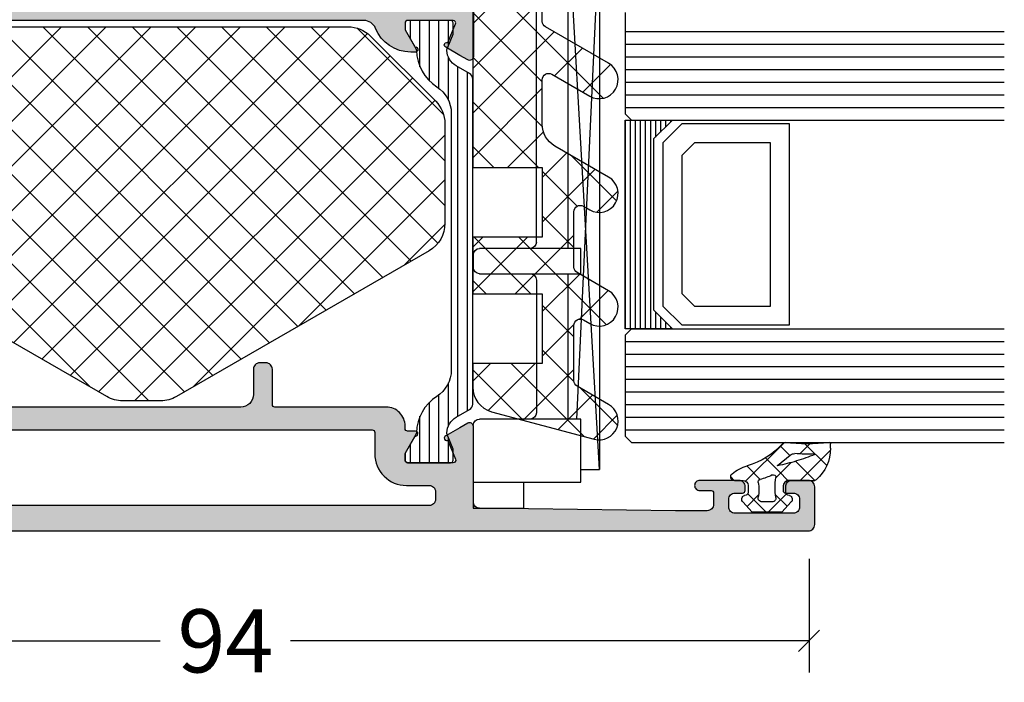
# Model space of a CAD drawing. Extents: x -5255 to -598, y -4609 to 3702.
# Drawn here: x -3936 to -3858, y -3110 to -3057 of the extents above; entities that cross this region are included whole.
import ezdxf

# ---------------------------------------------------------------- set-up
doc = ezdxf.new("R2010")
doc.units = 0
doc.header["$LTSCALE"] = 5
doc.header["$MEASUREMENT"] = 0
doc.layers.get('0').update_dxf_attribs({"linetype": 'CONTINUOUS'})
doc.layers.get('Defpoints').update_dxf_attribs({"linetype": 'CONTINUOUS'})
doc.layers.add('Al_Solid_Hatch', color=50, linetype='CONTINUOUS')
doc.layers.add('RE_HATCH', color=31, linetype='CONTINUOUS')
doc.styles.get("Standard").update_dxf_attribs({"font": 'txt', "oblique": 1})
doc.dimstyles.new('ORGADATA', dxfattribs={"dimtxt": 0.18, "dimasz": 0.18, "dimexe": 0.18, "dimexo": 0.625, "dimgap": 0.09, "dimtad": 1, "dimtih": 1, "dimtoh": 1, "dimdec": 4, "dimzin": 0, "dimdsep": 46, "dimtxsty": 'Standard', "dimcen": 0.09, "dimadec": 0, "dimazin": 0, "dimtfac": 1, "dimtdec": 4, "dimtofl": 0, "dimtmove": 2, "dimatfit": 3, "dimfxl": 1, "dimtolj": 1, "dimtzin": 0, "dimarcsym": 0})

# ---------------------------------------------------------------- blocks, each defined once
blk = doc.blocks.new('KAW_0271333', base_point=(186.713613, 119.916412))
at = {"color": 2, "linetype": 'Continuous'}
for p, q in [((233.267167, 129.916412), (189.767167, 129.916412)), ((189.767167, 129.916412), (233.267167, 127.416412)), ((189.767167, 128.416412), (189.767167, 129.916412)), ((233.267167, 129.916412), (193.767167, 128.097263)), ((233.267167, 127.416412), (233.267167, 129.916412)), ((188.767167, 119.916412), (188.767167, 128.416412)), ((188.767167, 128.416412), (193.767167, 128.416412)), ((193.767167, 128.416412), (193.767167, 124.416412)), ((205.267167, 124.416412), (205.267167, 128.416412)), ((205.267167, 128.416412), (207.267167, 128.416412)), ((207.267167, 128.416412), (207.267167, 124.416412)), ((234.267167, 128.416412), (234.267167, 124.416412)), ((236.267167, 128.416412), (234.267167, 128.416412)), ((236.267167, 122.916412), (236.267167, 128.416412)), ((193.767167, 127.416412), (205.267167, 127.416412)), ((207.267167, 127.416412), (234.267167, 127.416412)), ((204.767167, 124.916412), (194.267167, 124.916412)), ((207.767167, 124.916412), (233.767167, 124.916412)), ((186.713613, 123.916412), (188.767167, 123.916412)), ((186.713613, 119.916412), (186.713613, 123.916412)), ((193.767167, 124.416412), (193.767167, 120.416412)), ((205.267167, 120.416412), (205.267167, 124.416412)), ((207.267167, 124.416412), (207.267167, 120.416412)), ((234.267167, 124.416412), (234.267167, 120.416412)), ((238.267167, 122.416412), (236.767167, 122.416412)), ((238.767167, 120.416412), (238.767167, 121.916412)), ((193.267167, 119.916412), (186.713613, 119.916412)), ((206.767167, 119.916412), (205.767167, 119.916412)), ((234.767167, 119.916412), (238.267167, 119.916412))]:
    blk.add_line(p, q, dxfattribs=at)
for centre, start, end in [((194.267167, 124.416412), 90, 180), ((204.767167, 124.416412), 0, 90), ((207.767167, 124.416412), 90, 180), ((233.767167, 124.416412), 0, 90), ((236.767167, 122.916412), 180, 270), ((238.267167, 121.916412), 0, 90), ((193.267167, 120.416412), 270, 0), ((205.767167, 120.416412), 180, 270), ((206.767167, 120.416412), 270, 0), ((234.767167, 120.416412), 180, 270), ((238.267167, 120.416412), 270, 0)]:
    blk.add_arc(centre, 0.5, start, end, dxfattribs=at)
blk = doc.blocks.new('*U170')
at = {"color": 7, "linetype": 'Continuous'}
for p, q in [((-1870, 427.978802), (-1870, 411.458802)), ((-1869.6, 427.978802), (-1869.6, 411.458802)), ((-1869.2, 427.978802), (-1869.2, 411.458802)), ((-1868.8, 427.978802), (-1868.8, 411.458802)), ((-1868.4, 427.978802), (-1868.4, 411.458802)), ((-1868, 427.978802), (-1868, 411.458802)), ((-1867.6, 427.978802), (-1867.6, 426.628802)), ((-1867.2, 427.978802), (-1867.2, 427.0288019999999)), ((-1866.8, 427.978802), (-1866.8, 427.428802)), ((-1866.4, 427.978802), (-1866.4, 427.8288019999999)), ((-1867.6, 412.808802), (-1867.6, 411.458802)), ((-1867.2, 412.408802), (-1867.2, 411.458802)), ((-1866.8, 412.008802), (-1866.8, 411.458802)), ((-1866.4, 411.608802), (-1866.4, 411.458802))]:
    blk.add_line(p, q, dxfattribs=at)
blk = doc.blocks.new('KAW_0270148', base_point=(1e-06, 5.270012999999999))
at = {"color": 1, "linetype": 'Continuous'}
for p, q in [((-1e-06, 4.109156999999999), (2.40477, 6.513926999999999)), ((1.174309999999999, 6.221743), (2.894369999999999, 4.501682999999999)), ((-2e-06, 5.274734999999999), (1.506356999999999, 3.768376)), ((2.101052999999999, 4.08889), (2.895033, 4.882869999999999)), ((-0.05105299999999999, 3.204466), (0.753627, 2.399786)), ((0.208758, 2.196594999999999), (1.17124, 3.159076999999999)), ((1.17124, 3.159076999999999), (1.416061, 3.403898)), ((1.506356999999999, 3.768376), (1.518229, 3.756504)), ((1.978243999999999, 3.296488999999999), (2.715962999999999, 2.558769999999999)), ((-2.499999, 1.609158), (-1.081304999999999, 3.027852999999999)), ((-2.060356999999999, 3.092449), (-1.137324999999999, 2.169416999999999)), ((-0.058401, -0.191884), (2.993236999999999, 2.859752999999999)), ((0.753627, 2.399786), (1.781041999999999, 1.372371)), ((-2.499999, 1.410770999999999), (-1.068394, -0.020833)), ((-2.070806999999999, -0.082971), (-1.152437999999999, 0.8353989999999999)), ((0.06858600000000001, 0.963507), (1.142781, -0.110689)), ((0.0003, -1.089528), (0.286601, -1.375829))]:
    blk.add_line(p, q, dxfattribs=at)
for points in [[(-0.979514, 3.000013), (-0.400001, 3.000007, 0.414213), (1e-06, 3.400007), (-2e-06, 5.274168, -0.166643), (0.042061, 5.396870999999999, -0.21265), (2.557557, 6.517377999999999), (2.900002999999999, 6.517370999999999, -0.450328), (2.999252999999999, 6.405238999999999, 0.060799), (2.998527, 2.935503999999999, -0.24588), (2.933022, 2.761963, 0.14254), (1.151980999999999, -0.078913, -0.102518), (0.5322359999999999, -1.266034, -0.704936), (1e-06, -1.076138999999999), (-1e-06, -0.399996, 0.4142050000000001), (-0.399996, 1.3e-05), (-0.979514, 1e-06, 0.339435), (-1.172696999999999, -0.148223), (-1.207728, -0.278979, -0.6068359999999999), (-1.727333999999999, -0.394143), (-2.499999, 0.30586), (-2.499999, 2.694150999999999), (-1.727333999999999, 3.394153999999999, -0.6068439999999999), (-1.207736, 3.278987999999999), (-1.172698, 3.148241999999999, 0.339434), (-0.979514, 3.000013)], [(1.541017, 3.831394, 0.023113), (1.157697999999999, 2.339644999999999), (1.192835999999999, 2.323011), (2.013150999999999, 3.339755, 0.18881), (2.122867999999999, 3.68748, -0.026231), (2.098872, 5.273039999999999, 0.8375459999999998), (2.060391999999999, 5.281393, 0.023113), (1.541017, 3.831394)], [(-0.5695399999999999, 2.140013, -0.03639), (-1.356695999999999, 2.196868999999999, 0.457298), (-1.7, 1.900009999999999), (-1.700004, 1.100003999999999, 0.4700680000000001), (-1.344262999999999, 0.805227, -0.094412), (-0.166618, 0.8035909999999999, 0.389993), (0.063679, 0.946084, -0.021566), (0.22453, 1.437796999999999, -0.021566), (0.427142, 1.913825999999999, 0.6002689999999999), (0.217543, 2.197881, -0.03639), (-0.5695399999999999, 2.140013)]]:
    blk.add_lwpolyline(points, format="xyb", close=True, dxfattribs=at)
blk = doc.blocks.new('_OBLIQUE')
at = {"color": 0, "linetype": 'ByBlock'}
blk.add_line((-0.5, -0.5), (0.5, 0.5), dxfattribs=at)
blk = doc.blocks.new('*D177')
at = {"color": 0, "lineweight": -2, "transparency": 16777216}
for p, q in [((-3967.726034696112, -3100.100814500001), (-3967.726034696112, -3109.100814500001)), ((-3873.726034696112, -3100.100814500001), (-3873.726034696112, -3109.100814500001)), ((-3966.059367696113, -3106.600814500001), (-3925.044821975339, -3106.600814500001)), ((-3873.726034696112, -3106.600814500001), (-3914.740580416886, -3106.600814500001))]:
    blk.add_line(p, q, dxfattribs=at)
at = {"color": 0, "transparency": 16777216}
blk.add_solid([(-3966.059367696113, -3106.323036666667), (-3966.059367696113, -3106.878592333334), (-3967.726034696112, -3106.600814500001)], dxfattribs=at)
at = {"layer": 'Defpoints', "color": 0, "transparency": 16777216}
for p in [(-3967.726034696112, -3100.100814500001), (-3873.726034696112, -3100.100814500001), (-3967.726034696112, -3106.600814500001)]:
    blk.add_point(p, dxfattribs=at)
at = {"color": 0, "lineweight": -2, "transparency": 16777216, "xscale": 1.666667, "yscale": 1.666667, "zscale": 1.666667}
blk.add_blockref('_OBLIQUE', (-3873.726034696112, -3106.600814500001), dxfattribs=at)
at = {"color": 0, "transparency": 16777216, "insert": (-3919.892701196112, -3106.600814500001), "char_height": 5, "attachment_point": 5}
blk.add_mtext('\\A1;94', dxfattribs=at)
blk = doc.blocks.new('KAW_3001357', base_point=(-72, 65.2))
at = {"layer": 'Al_Solid_Hatch', "linetype": 'ByBlock'}
h = blk.add_hatch(color=256, dxfattribs=at)
h.dxf.hatch_style = 1
edge = h.paths.add_edge_path(flags=16)
edge.add_line((-70, 128.7), (-70, 89.2))
edge.add_arc((-69.80000014941504, 89.19999985058496), 0.1999998505850147, 179.999957195711, 270.000042804289)
edge.add_line((-69.8, 89), (-64.2, 89))
edge.add_arc((-64.19999985058496, 89.19999985058496), 0.1999998505850147, 269.999957195711, 360.000042804289)
edge.add_line((-64, 89.2), (-64, 124.2))
edge.add_arc((-64.19999985058496, 124.200000149415), 0.1999998505850147, 359.999957195711, 450.000042804289)
edge.add_line((-64.2, 124.4), (-65.9, 124.4))
edge.add_arc((-65.90000186768796, 126.899998132312), 2.499998132312741, 179.9999571957131, 270.0000428042869, ccw=False)
edge.add_line((-68.4, 126.9), (-68.4, 128.7))
edge.add_arc((-68.89999962646242, 128.7000003735376), 0.4999996264625511, 359.9999571957118, 450.0000428042866)
edge.add_line((-68.9, 129.2), (-69.5, 129.2))
edge.add_arc((-69.50000037353759, 128.7000003735376), 0.4999996264625369, 89.99995719571342, 180.0000428042882)
edge = h.paths.add_edge_path()
edge.add_arc((-68.49999962646241, 158.7000003735376), 0.4999996264625369, -4.280428822767135e-05, 90.00004280428658, ccw=False)
edge.add_line((-68, 158.7), (-68, 157.2))
edge.add_arc((-68.49999962646241, 157.1999996264624), 0.4999996264625511, -90.00004280428658, 4.280428822767135e-05, ccw=False)
edge.add_line((-68.5, 156.7), (-68.8, 156.7))
edge.add_arc((-68.80000014941503, 156.899999850585), 0.1999998505850432, 179.999957195715, 270.00004280428493, ccw=False)
edge.add_line((-69, 156.9), (-69, 157.5))
edge.add_arc((-69.49999962646241, 157.5000003735376), 0.4999996264625511, 359.9999571957118, 450.0000428042866)
edge.add_line((-69.5, 158), (-70.1, 158))
edge.add_arc((-70.10000037353758, 157.5000003735376), 0.4999996264625369, 89.99995719571342, 180.0000428042882)
edge.add_line((-70.6, 157.5), (-70.6, 152.9))
edge.add_arc((-70.0999994230145, 152.9000010201831), 0.5000005769865401, 180.0001169042377, 225.0000359115818)
edge.add_arc((-70.0999989798169, 152.9000005769855), 0.5000005769865519, 224.9999640884205, 269.9998830957639)
edge.add_line((-70.1, 152.4), (-69.5, 152.4))
edge.add_arc((-69.49999962646241, 152.8999996264624), 0.4999996264625369, 269.9999571957134, 360.0000428042882)
edge.add_line((-69, 152.9), (-69, 153.5))
edge.add_arc((-68.80000014941504, 153.500000149415), 0.1999998505850147, 89.99995719571098, 180.000042804285, ccw=False)
edge.add_line((-68.8, 153.7), (-68.5, 153.7))
edge.add_arc((-68.49999962646241, 153.2000003735376), 0.4999996264625369, -4.280428822767135e-05, 90.00004280428658, ccw=False)
edge.add_line((-68, 153.2), (-68, 150.1))
edge.add_arc((-68.39999970116993, 150.0999997011699), 0.3999997011700437, -90.00004280428698, 4.2804289023479214e-05, ccw=False)
edge.add_arc((-68.40000029883007, 150.0999997011699), 0.3999997011700295, 179.999957195711, 270.00004280428493, ccw=False)
edge.add_line((-68.8, 150.1), (-68.8, 151))
edge.add_arc((-68.99999985058497, 151.000000149415), 0.1999998505850289, 359.999957195715, 450.000042804285)
edge.add_line((-69, 151.2), (-69.9, 151.2))
edge.add_arc((-69.9000003735376, 150.7000003735376), 0.4999996264625369, 89.99995719571342, 180.0000428042882)
edge.add_line((-70.4, 150.7), (-70.4, 148.2))
edge.add_line((-70.4, 148.2), (-70.208926, 132.690911))
edge.add_arc((-69.71118262137331, 132.6976635580247), 0.4977891802827714, 180.7772465885626, 271.28723350486)
edge.add_line((-69.7, 132.2), (-63.733251, 132.2))
edge.add_arc((-63.73325143170303, 131.9000001093689), 0.2999998906313672, -30.000036178940377, 89.99991755076468, ccw=False)
edge.add_line((-63.47344399999999, 131.75), (-63.836409, 131.121327))
edge.add_line((-63.836409, 131.121327), (-64.47235699999999, 130.019831))
edge.add_arc((-64.65713299999999, 130.0963675), 0.2000000150206251, 157.5000596044065, 337.50005960440495, ccw=False)
edge.add_line((-64.841909, 130.172904), (-66.323463, 130.786584))
edge.add_arc((-66.39999978373848, 130.6018078997066), 0.2000002162615416, 67.49999550202557, 179.9999712680909)
edge.add_line((-66.6, 130.601808), (-66.6, 127))
edge.add_arc((-66.40000014941504, 126.999999850585), 0.1999998505850147, 179.999957195715, 270.0000428042849)
edge.add_line((-66.4, 126.8), (-65.86, 126.8))
edge.add_line((-65.86, 126.8), (-64.497788, 127.586473))
edge.add_arc((-64.2999999782181, 127.6161359352365), 0.1999999782181142, 1.8553369272922282e-05, 188.5292731271773, ccw=False)
edge.add_line((-64.1, 127.616136), (-64.1, 127))
edge.add_arc((-63.90000014941504, 126.999999850585), 0.1999998505850147, 179.999957195715, 270.000042804287)
edge.add_line((-63.9, 126.8), (-63.7, 126.8))
edge.add_arc((-63.69999887938723, 125.3000011206128), 1.499998879387639, -4.280428709080297e-05, 90.00004280428692, ccw=False)
edge.add_line((-62.2, 125.3), (-62.2, 116.5))
edge.add_arc((-62.00000014941504, 116.499999850585), 0.1999998505850219, 179.999957195715, 270.000042804287)
edge.add_line((-62, 116.3), (-59.2, 116.3))
edge.add_arc((-59.19999962646241, 115.8000003735376), 0.4999996264625511, -4.28042865792122e-05, 90.00004280428658, ccw=False)
edge.add_line((-58.7, 115.8), (-58.7, 115.3))
edge.add_arc((-59.19999962646241, 115.2999996264624), 0.4999996264625511, -90.00004280428658, 4.28042865792122e-05, ccw=False)
edge.add_line((-59.2, 114.8), (-61.2, 114.8))
edge.add_arc((-61.20000074707519, 113.8000007470752), 0.9999992529251022, 89.99995719571301, 180.0000428042866)
edge.add_line((-62.2, 113.8), (-62.2, 88.6))
edge.add_arc((-61.20000074707519, 88.59999925292482), 0.9999992529250951, 179.9999571957134, 270.000042804287)
edge.add_line((-61.2, 87.6), (-59.2, 87.6))
edge.add_arc((-59.19999962646241, 87.10000037353758), 0.4999996264625511, -4.28042865792122e-05, 90.00004280428658, ccw=False)
edge.add_line((-58.7, 87.1), (-58.7, 86.6))
edge.add_arc((-59.19999962646241, 86.5999996264624), 0.4999996264625511, -90.00004280428658, 4.28042865792122e-05, ccw=False)
edge.add_arc((-59.20000037353759, 85.60000037353758), 0.4999996264625511, 89.99995719571342, 180.0000428042866)
edge.add_line((-59.7, 85.6), (-59.7, 84.28386400000001))
edge.add_arc((-59.8999999782181, 84.28386406476346), 0.1999999782181055, 171.4707268728227, 359.99998144663476, ccw=False)
edge.add_line((-60.097788, 84.31352700000001), (-61.46, 85.1))
edge.add_line((-61.46, 85.1), (-62, 85.1))
edge.add_arc((-62.00000014941504, 84.90000014941504), 0.1999998505850147, 89.99995719571098, 180.000042804285)
edge.add_line((-62.2, 84.9), (-62.2, 81.298192))
edge.add_arc((-61.99999978373847, 81.2981921002934), 0.200000216261554, 180.0000287319132, 292.5000044979728)
edge.add_line((-61.923463, 81.113416), (-60.441909, 81.727096))
edge.add_arc((-60.257133, 81.80363249999999), 0.2000000150206196, 22.49994039559499, 202.4999403955913, ccw=False)
edge.add_line((-60.072357, 81.880169), (-59.436409, 80.778673))
edge.add_line((-59.436409, 80.778673), (-59.07344399999999, 80.15))
edge.add_arc((-59.33325143170304, 79.99999989063106), 0.2999998906313606, -89.99991755076343, 30.000036178942082, ccw=False)
edge.add_line((-59.333251, 79.7), (-62.6, 79.7))
edge.add_arc((-62.60000014941504, 79.50000014941503), 0.1999998505850289, 89.99995719571301, 180.000042804285)
edge.add_line((-62.8, 79.5), (-62.8, 77.7))
edge.add_arc((-63.29999962646241, 77.69999962646241), 0.4999996264625511, -90.00004280428658, 4.28042865792122e-05, ccw=False)
edge.add_line((-63.3, 77.2), (-63.5, 77.2))
edge.add_arc((-63.50000037353759, 77.69999962646241), 0.4999996264625511, 179.9999571957134, 270.0000428042866, ccw=False)
edge.add_line((-64, 77.7), (-64, 86.7))
edge.add_arc((-64.49999962646241, 86.70000037353759), 0.4999996264625511, 359.9999571957134, 450.0000428042866)
edge.add_line((-64.5, 87.2), (-69.709008, 87.2))
edge.add_arc((-69.70900828764914, 86.69999966486488), 0.5000003351352095, 89.99996703785827, 178.958382239648)
edge.add_line((-70.208926, 86.709089), (-70.4, 76.2))
edge.add_line((-70.4, 76.2), (-70.4, 73.7))
edge.add_arc((-69.9000003735376, 73.69999962646241), 0.4999996264625511, 179.9999571957134, 270.0000428042866)
edge.add_line((-69.9, 73.2), (-68.5, 73.2))
edge.add_arc((-68.49999962646241, 72.70000037353759), 0.4999996264625511, -4.28042865792122e-05, 90.00004280428658, ccw=False)
edge.add_line((-68, 72.7), (-68, 71.2))
edge.add_arc((-68.49999962646241, 71.19999962646241), 0.4999996264625511, -90.00004280428658, 4.28042865792122e-05, ccw=False)
edge.add_line((-68.5, 70.7), (-68.8, 70.7))
edge.add_arc((-68.80000014941504, 70.89999985058498), 0.1999998505850289, 179.999957195715, 270.000042804289, ccw=False)
edge.add_line((-69, 70.9), (-69, 71.5))
edge.add_arc((-69.49999962646241, 71.50000037353759), 0.4999996264625511, 359.9999571957134, 450.0000428042866)
edge.add_line((-69.5, 72), (-70.1, 72))
edge.add_arc((-70.10000037353758, 71.50000037353759), 0.4999996264625511, 89.99995719571342, 180.0000428042866)
edge.add_line((-70.6, 71.5), (-70.6, 66.9))
edge.add_arc((-70.10000037353758, 66.89999962646242), 0.4999996264625511, 179.9999571957134, 270.0000428042866)
edge.add_line((-70.1, 66.4), (-69.5, 66.4))
edge.add_arc((-69.49999962646241, 66.89999962646242), 0.4999996264625511, 269.9999571957134, 360.0000428042866)
edge.add_line((-69, 66.9), (-69, 67.5))
edge.add_arc((-68.80000014941504, 67.50000014941503), 0.1999998505850147, 89.99995719571098, 180.000042804285, ccw=False)
edge.add_line((-68.8, 67.7), (-68.5, 67.7))
edge.add_arc((-68.49999962646241, 67.20000037353759), 0.4999996264625511, -4.28042865792122e-05, 90.00004280428658, ccw=False)
edge.add_line((-68, 67.2), (-68, 65.7))
edge.add_arc((-68.49999962646241, 65.69999962646241), 0.4999996264625511, -90.00004280428658, 4.28042865792122e-05, ccw=False)
edge.add_line((-68.5, 65.2), (-71.5, 65.2))
edge.add_arc((-71.50000037353759, 65.69999962646241), 0.4999996264625511, 179.9999571957134, 270.0000428042866, ccw=False)
edge.add_line((-72, 65.7), (-72, 158.7))
edge.add_arc((-71.50000037353759, 158.7000003735376), 0.4999996264625511, 89.99995719571342, 180.0000428042882, ccw=False)
edge.add_line((-71.5, 159.2), (-68.5, 159.2))
h = blk.add_hatch(color=256, dxfattribs=at)
h.dxf.hatch_style = 1
edge = h.paths.add_edge_path(flags=16)
edge.add_line((-29.8, 89.2), (-29.8, 129.2))
edge.add_arc((-29.60000014941503, 129.200000149415), 0.1999998505850254, 89.99995719571513, 180.0000428042931, ccw=False)
edge.add_line((-29.6, 129.4), (-28.5, 129.4))
edge.add_arc((-28.49999985058496, 129.599999850585), 0.1999998505850147, 269.999957195711, 360.0000428042849)
edge.add_line((-28.3, 129.6), (-28.3, 129.9))
edge.add_arc((-27.80000037353759, 129.9000003735376), 0.4999996264625475, 89.99995719571302, 180.0000428042882, ccw=False)
edge.add_line((-27.8, 130.4), (-4, 130.4))
edge.add_arc((-3.999999626462408, 129.9000003735376), 0.4999996264625369, -4.280428822767135e-05, 90.00004280428692, ccw=False)
edge.add_line((-3.5, 129.9), (-3.5, 129.6))
edge.add_arc((-3.300000149415042, 129.599999850585), 0.1999998505850134, 179.999957195715, 270.0000428042886)
edge.add_line((-3.3, 129.4), (-2.2, 129.4))
edge.add_arc((-2.199999850584972, 129.200000149415), 0.1999998505850147, -4.280429311620537e-05, 90.00004280428459, ccw=False)
edge.add_line((-2, 129.2), (-2, 89.2))
edge.add_arc((-2.199999850584965, 89.19999985058496), 0.1999998505850205, -90.00004280428658, 4.2804289023479214e-05, ccw=False)
edge.add_line((-2.2, 89), (-29.6, 89))
edge.add_arc((-29.60000014941504, 89.19999985058496), 0.1999998505850147, 179.999957195711, 270.000042804287, ccw=False)
edge = h.paths.add_edge_path()
edge.add_arc((-31.10000288813771, 127.2387844854786), 2.999997111862675, 179.9999710747435, 247.9757243514294)
edge.add_arc((-32.59999928449374, 123.5306876715072), 0.9999992844939737, -3.847455252525833e-05, 67.97571480213338, ccw=False)
edge.add_line((-31.6, 123.530687), (-31.6, 86.6))
edge.add_arc((-30.10000112061278, 86.59999887938721), 1.499998879387643, 179.9999571957129, 270.000042804287)
edge.add_line((-30.1, 85.1), (-29.9, 85.1))
edge.add_arc((-29.89999985058495, 84.90000014941504), 0.1999998505850147, -4.280428487390964e-05, 90.00004280428902, ccw=False)
edge.add_line((-29.7, 84.9), (-29.7, 84.28386400000001))
edge.add_arc((-29.5000000217819, 84.28386406476346), 0.199999978218109, 180.0000185533652, 368.5292731271775)
edge.add_line((-29.302212, 84.31352700000001), (-27.94, 85.1))
edge.add_line((-27.94, 85.1), (-27.4, 85.1))
edge.add_arc((-27.39999985058495, 84.90000014941504), 0.1999998505850147, -4.280428487390964e-05, 90.00004280428902, ccw=False)
edge.add_line((-27.2, 84.9), (-27.2, 81.298192))
edge.add_arc((-27.40000021626152, 81.2981921002934), 0.2000002162615505, 247.4999955020271, 359.9999712680868, ccw=False)
edge.add_line((-27.476537, 81.113416), (-28.958091, 81.727096))
edge.add_arc((-29.142867, 81.80363249999999), 0.2000000150206196, 337.5000596044088, 517.5000596044054)
edge.add_line((-29.327643, 81.880169), (-29.963591, 80.778673))
edge.add_line((-29.963591, 80.778673), (-30.326556, 80.15))
edge.add_arc((-30.06674856829696, 79.99999989063106), 0.2999998906313576, 149.9999638210575, 269.9999175507627)
edge.add_line((-30.066749, 79.7), (-25.9, 79.7))
edge.add_arc((-25.89999962646241, 80.19999962646241), 0.4999996264625511, 269.999957195713, 360.0000428042866)
edge.add_line((-25.4, 80.2), (-25.4, 82.5))
edge.add_arc((-24.90000037353759, 82.50000037353759), 0.4999996264625475, 89.99995719571302, 180.0000428042866, ccw=False)
edge.add_line((-24.9, 83), (-23.9, 83))
edge.add_arc((-23.89999962646241, 83.49999962646241), 0.4999996264625511, 269.999957195713, 360.0000428042866)
edge.add_line((-23.4, 83.5), (-23.4, 83.849896))
edge.add_arc((-23.90000025401351, 83.8498964856615), 0.5000002540137465, 359.9999443473196, 429.9999883574921)
edge.add_line((-23.72899, 84.319743), (-25.07101, 84.808198))
edge.add_arc((-24.90000046005992, 85.2780440143385), 0.4999995399400807, 180.0000016430738, 250.000045653246, ccw=False)
edge.add_line((-25.4, 85.278044), (-25.4, 86.7))
edge.add_arc((-24.90000037353759, 86.70000037353759), 0.4999996264625475, 89.99995719571302, 180.0000428042866, ccw=False)
edge.add_line((-24.9, 87.2), (-23.007107, 87.2))
edge.add_arc((-23.00710752018309, 86.69999821590531), 0.5000017840949631, 45.00002138427658, 89.99994039162112, ccw=False)
edge.add_line((-22.653553, 87.05355300000001), (-22.246447, 86.646447))
edge.add_arc((-21.89289247981691, 87.00000178409469), 0.5000017840949617, 225.0000213842769, 269.9999403916211)
edge.add_line((-21.892893, 86.5), (-20.6, 86.5))
edge.add_arc((-20.3, 86.5), 0.3000000000000007, 0, 180, ccw=False)
edge.add_line((-20, 86.5), (-19.6, 86.5))
edge.add_arc((-19.3, 86.5), 0.3000000000000007, 0, 180, ccw=False)
edge.add_line((-19, 86.5), (-16.707107, 86.5))
edge.add_arc((-16.70710752018309, 87.00000178409469), 0.5000017840949631, 270.0000596083789, 314.9999786157231)
edge.add_line((-16.353553, 86.646447), (-15.946447, 87.05355300000001))
edge.add_arc((-15.59289247981691, 86.69999821590531), 0.5000017840949617, 90.0000596083787, 134.9999786157231, ccw=False)
edge.add_line((-15.592893, 87.2), (-11, 87.2))
edge.add_arc((-10.99999925292482, 86.20000074707518), 0.9999992529251022, -4.28042865792122e-05, 90.00004280428698, ccw=False)
edge.add_line((-10, 86.2), (-10, 82))
edge.add_arc((-10.49999962646241, 81.99999962646241), 0.4999996264625475, -90.00004280428698, 4.28042865792122e-05, ccw=False)
edge.add_line((-10.5, 81.5), (-11.449762, 81.5))
edge.add_arc((-11.44976204230331, 81.70000000554602), 0.2000000055460207, 184.9999587370199, 270.00001211900405, ccw=False)
edge.add_line((-11.649001, 81.682569), (-11.654338, 81.743578))
edge.add_arc((-12.15243537141487, 81.69999996330807), 0.5000000366923191, 5.000018648563126, 90.00007203054521)
edge.add_line((-12.152436, 82.2), (-12.981738, 82.2))
edge.add_arc((-12.98173825545747, 82.0000001906632), 0.1999998093369652, 89.99992681675629, 185.0000168894923)
edge.add_line((-13.180977, 81.982569), (-13.02121, 80.15642199999999))
edge.add_arc((-12.52311312858514, 80.19999949103818), 0.4999994910381933, 184.9999613528047, 270.0000147347869)
edge.add_line((-12.523113, 79.7), (-9.4, 79.7))
edge.add_arc((-9.399999850584965, 79.50000014941503), 0.1999998505850289, -4.280428487390964e-05, 90.00004280428652, ccw=False)
edge.add_line((-9.2, 79.5), (-9.2, 77.7))
edge.add_arc((-8.700000373537591, 77.69999962646241), 0.4999996264625475, 179.9999571957134, 270.000042804287)
edge.add_line((-8.7, 77.2), (-8.5, 77.2))
edge.add_arc((-8.499999626462408, 77.69999962646241), 0.4999996264625511, 269.999957195713, 360.0000428042866)
edge.add_line((-8, 77.7), (-8, 86.7))
edge.add_arc((-7.500000373537592, 86.70000037353759), 0.4999996264625475, 89.99995719571302, 180.0000428042866, ccw=False)
edge.add_line((-7.5, 87.2), (-0.5, 87.2))
edge.add_arc((-0.4999996264624083, 87.69999962646241), 0.4999996264625511, 269.999957195713, 360.0000428042866)
edge.add_line((0, 87.7), (0, 136.7))
edge.add_arc((-0.4999996264624083, 136.7000003735376), 0.4999996264625478, 359.9999571957118, 450.000042804287)
edge.add_line((-0.5, 137.2), (-2.341688, 137.2))
edge.add_arc((-2.341686740065807, 135.1999984536048), 2.000001546395565, 90.00003609442795, 157.1145832278067)
edge.add_arc((-3.999999946877249, 135.9000001420369), 0.2000001420369586, 157.1146117659021, 269.9999847814638)
edge.add_line((-4, 135.7), (-2.3, 135.7))
edge.add_arc((-2.299999626462408, 135.2000003735376), 0.4999996264625369, -4.280428822767135e-05, 90.00004280428692, ccw=False)
edge.add_line((-1.8, 135.2), (-1.8, 132.7))
edge.add_arc((-2.299999626462408, 132.6999996264624), 0.4999996264625478, -90.00004280428692, 4.280428822767135e-05, ccw=False)
edge.add_line((-2.3, 132.2), (-15.8, 132.2))
edge.add_arc((-15.80000037353759, 132.6999996264624), 0.4999996264625369, 179.9999571957118, 270.000042804287, ccw=False)
edge.add_line((-16.3, 132.7), (-16.3, 135.2))
edge.add_arc((-15.80000037353759, 135.2000003735376), 0.4999996264625475, 89.99995719571302, 180.0000428042882, ccw=False)
edge.add_line((-15.8, 135.7), (-14.4, 135.7))
edge.add_arc((-14.39999996565186, 135.9000001773589), 0.2000001773589333, 269.9999901599908, 385.9443985477293)
edge.add_arc((-15.8387476573085, 135.2000023688361), 1.799997631164398, 25.94443260485164, 90.0000427392542)
edge.add_line((-15.838749, 137), (-17, 137))
edge.add_arc((-17.00000074707518, 136.0000007470752), 0.9999992529251022, 89.99995719571301, 180.0000428042866)
edge.add_line((-18, 136), (-18, 132.7))
edge.add_arc((-18.49999962646241, 132.6999996264624), 0.4999996264625475, -90.00004280428698, 4.280428822767135e-05, ccw=False)
edge.add_line((-18.5, 132.2), (-34.466749, 132.2))
edge.add_arc((-34.46674856829697, 131.9000001093689), 0.2999998906313672, 90.00008244923526, 210.0000361789412)
edge.add_line((-34.726556, 131.75), (-34.363591, 131.121327))
edge.add_line((-34.363591, 131.121327), (-33.727643, 130.019831))
edge.add_arc((-33.542867, 130.0963675), 0.2000000150206251, 202.4999403955951, 382.4999403955943)
edge.add_line((-33.35809099999999, 130.172904), (-31.876537, 130.786584))
edge.add_arc((-31.80000021626153, 130.6018078997066), 0.2000002162615402, 2.8731909083035134e-05, 112.50000449797349, ccw=False)
edge.add_line((-31.6, 130.601808), (-31.6, 127))
edge.add_arc((-31.79999985058497, 126.999999850585), 0.1999998505850219, -90.00004280428601, 4.2804284987596475e-05, ccw=False)
edge.add_line((-31.8, 126.8), (-32.34, 126.8))
edge.add_line((-32.34, 126.8), (-33.702212, 127.586473))
edge.add_arc((-33.9000000217819, 127.6161359352365), 0.1999999782181071, 351.4707268728224, 539.9999814466307)
edge.add_line((-34.1, 127.616136), (-34.1, 127.238786))
at = {"layer": 'RE_HATCH', "linetype": 'ByBlock'}
h = blk.add_hatch(dxfattribs=at)
h.set_pattern_fill('ANSI31', scale=6, angle=135)
h.set_pattern_definition([(180, (0, 0), (-1.110223024625157e-16, -0.75), [])])
edge = h.paths.add_edge_path()
edge.add_line((-64.368086, 127.655584), (-65.85, 126.8))
edge.add_line((-65.85, 126.8), (-66.4, 126.8))
edge.add_arc((-66.40000014941504, 126.999999850585), 0.1999998505850289, 179.999957195715, 270.00004280428493, ccw=False)
edge.add_line((-66.6, 127), (-66.6, 130.4))
edge.add_arc((-66.40000014941504, 130.400000149415), 0.1999998505850147, 89.99995719571513, 180.000042804285, ccw=False)
edge.add_line((-66.4, 130.6), (-65.519436, 130.6))
edge.add_line((-65.519436, 130.6), (-64.35834, 130.119058))
edge.add_arc((-64.24353485821214, 130.396220573584), 0.2999988546255203, 247.4998862211108, 272.6969364148002)
edge.add_arc((-64.29999902668337, 131.5948902590008), 1.499997695065922, 272.6969583876574, 330.0000700643777)
edge.add_line((-63.000962, 130.844893), (-62.391796, 131.9))
edge.add_arc((-61.95878296951309, 131.6499994308571), 0.5000005691429151, 90.00000349353837, 149.9999623458439, ccw=False)
edge.add_line((-61.958783, 132.15), (-36.241217, 132.15))
edge.add_arc((-36.24121703048691, 131.6499994308571), 0.5000005691429132, 30.000037654156074, 89.99999650646151, ccw=False)
edge.add_line((-35.808204, 131.9), (-35.199038, 130.844893))
edge.add_arc((-33.90000097331663, 131.5948902590008), 1.499997695065922, 209.9999299356222, 267.3030416123426)
edge.add_arc((-33.95646514178787, 130.396220573584), 0.2999988546255239, 267.3030635852025, 292.5001137788917)
edge.add_line((-33.84166, 130.119058), (-32.680564, 130.6))
edge.add_line((-32.680564, 130.6), (-31.8, 130.6))
edge.add_arc((-31.79999985058496, 130.400000149415), 0.1999998505850147, -4.280428487390964e-05, 90.000042804288, ccw=False)
edge.add_line((-31.6, 130.4), (-31.6, 127))
edge.add_arc((-31.79999985058497, 126.999999850585), 0.1999998505850219, -90.00004280428601, 4.2804284987596475e-05, ccw=False)
edge.add_line((-31.8, 126.8), (-32.35, 126.8))
edge.add_line((-32.35, 126.8), (-33.831914, 127.655584))
edge.add_arc((-33.98191291257732, 127.3957752807821), 0.3000004072597752, 60.00028471704016, 88.76500771024084)
edge.add_arc((-33.90000015124516, 131.1948911818423), 3.499998451972717, 212.7391467775149, 268.76482206487697, ccw=False)
edge.add_arc((-38.94684960681472, 127.9499951389331), 2.500004861067443, 32.73923836398848, 89.99996317459066)
edge.add_line((-38.946848, 130.45), (-59.253152, 130.45))
edge.add_arc((-59.25315039318528, 127.949995138933), 2.500004861067457, 90.00003682540917, 147.2607616360113)
edge.add_arc((-64.29999984875484, 131.1948911818423), 3.499998451972703, 271.23517793512303, 327.2608532224849, ccw=False)
edge.add_arc((-64.21808708742269, 127.3957752807821), 0.3000004072597898, 91.2349922897564, 119.9997152829585)
edge = h.paths.add_edge_path()
edge.add_line((-57.558783, 79.749997), (-31.841217, 79.749997))
edge.add_arc((-31.84121703048691, 80.2499975691429), 0.5000005691429132, 270.0000034935389, 329.9999623458439)
edge.add_line((-31.408204, 79.999997), (-30.799038, 81.055104))
edge.add_arc((-29.50000097331661, 80.30510674099921), 1.499997695065934, 92.69695838765801, 150.000070064378, ccw=False)
edge.add_arc((-29.55646514178787, 81.50377642641601), 0.2999988546255379, 67.4998862211093, 92.69693641479671, ccw=False)
edge.add_line((-29.44166, 81.780939), (-28.280564, 81.29999699999999))
edge.add_line((-28.280564, 81.29999699999999), (-27.4, 81.29999699999999))
edge.add_arc((-27.39999985058496, 81.49999685058495), 0.1999998505850147, 269.999957195713, 360.000042804289)
edge.add_line((-27.2, 81.499997), (-27.2, 84.899997))
edge.add_arc((-27.39999985058496, 84.89999714941504), 0.1999998505850183, 359.999957195711, 450.000042804287)
edge.add_line((-27.4, 85.099997), (-27.95, 85.099997))
edge.add_line((-27.95, 85.099997), (-29.431914, 84.244414))
edge.add_arc((-29.58191486244058, 84.50422221921792), 0.3000009491753334, 271.23536254037174, 300.0000855335723, ccw=False)
edge.add_arc((-29.5000010911003, 80.70510631815776), 3.499997931829255, 91.23516272949142, 147.2608380168538)
edge.add_arc((-34.54685052272442, 83.95000236106692), 2.500005361068202, 270.0000578164609, 327.26078262706307, ccw=False)
edge.add_line((-34.546848, 81.449997), (-54.853152, 81.449997))
edge.add_arc((-54.85314947727558, 83.95000236106694), 2.500005361068212, 212.7392173729371, 269.99994218353913, ccw=False)
edge.add_arc((-59.8999989088997, 80.70510631815776), 3.49999793182926, 32.73916198314623, 88.76483727050844)
edge.add_arc((-59.81808513755943, 84.50422221921794), 0.3000009491753476, 239.9999144664296, 268.76463745962974, ccw=False)
edge.add_line((-59.968086, 84.244414), (-61.45, 85.099997))
edge.add_line((-61.45, 85.099997), (-62, 85.099997))
edge.add_arc((-62.00000014941504, 84.89999714941504), 0.1999998505850147, 89.99995719571301, 180.000042804289)
edge.add_line((-62.2, 84.899997), (-62.2, 81.499997))
edge.add_arc((-62.00000014941504, 81.49999685058495), 0.1999998505850219, 179.999957195711, 270.000042804287)
edge.add_line((-62, 81.29999699999999), (-61.119436, 81.29999699999999))
edge.add_line((-61.119436, 81.29999699999999), (-59.95834, 81.780939))
edge.add_arc((-59.84353485821213, 81.503776426416), 0.299998854625552, 87.30306358520278, 112.5001137788897, ccw=False)
edge.add_arc((-59.89999902668339, 80.30510674099921), 1.499997695065937, 29.999929935621992, 87.30304161234181, ccw=False)
edge.add_line((-58.600962, 81.055104), (-57.99179599999999, 79.999997))
edge.add_arc((-57.55878296951309, 80.2499975691429), 0.500000569142909, 210.0000376541565, 269.9999965064616)
at = {"color": 1, "linetype": 'Continuous'}
for p, q in [((-60.617589, 110.000951), (-40.66854, 129.95)), ((-55.78796, 118.366114), (-44.204074, 129.95)), ((-50.958331, 126.731277), (-47.741033, 129.948575)), ((-49.22473, 129.39706), (-32.1, 112.27233)), ((-46.242136, 129.95), (-32.1, 115.807864)), ((-42.706602, 129.95), (-32.1, 119.343398)), ((-39.073404, 129.852336), (-32.197664, 122.976596)), ((-61.7, 105.383006), (-37.931408, 129.151598)), ((-60.9949, 102.552572), (-36.163641, 127.383831)), ((-50.642139, 127.278936), (-32.1, 108.736797)), ((-59.700805, 100.311133), (-34.395874, 125.616064)), ((-51.936235, 125.037497), (-32.1, 105.201263)), ((-58.40671, 98.069694), (-32.639932, 123.836472)), ((-53.23033, 122.796059), (-32.1, 101.665729)), ((-57.11261500000001, 95.82825600000001), (-32.1, 120.84087)), ((-54.524425, 120.55462), (-32.1, 98.130195)), ((-55.81851999999999, 118.313181), (-32.1, 94.594661)), ((-55.81851899999999, 93.58681700000001), (-32.1, 117.305336)), ((-57.112616, 116.071743), (-32.1, 91.059127)), ((-58.406711, 113.830304), (-32.639933, 88.063526)), ((-54.524424, 91.345378), (-32.1, 113.769802)), ((-59.70080600000001, 111.588865), (-34.395875, 86.283934)), ((-53.230329, 89.10394000000001), (-32.1, 110.234269)), ((-60.994901, 109.347427), (-36.163642, 84.51616700000001)), ((-61.7, 106.516991), (-37.931409, 82.7484)), ((-51.93623400000001, 86.862501), (-32.1, 106.698735)), ((-50.642138, 84.621062), (-32.1, 103.163201)), ((-60.617585, 101.899043), (-40.66854, 81.949997)), ((-49.224729, 82.502937), (-32.1, 99.627667))]:
    blk.add_line(p, q, dxfattribs=at)
at = {"color": 40, "linetype": 'Continuous'}
for points in [[(-72, 65.7), (-72, 158.7, -0.414214), (-71.5, 159.2), (-68.5, 159.2), (-68.5, 159.2, -0.414214), (-68, 158.7), (-68, 157.2, -0.414214), (-68.5, 156.7), (-68.8, 156.7, -0.414214), (-69, 156.9), (-69, 157.5, 0.414214), (-69.5, 158), (-70.1, 158, 0.414214), (-70.6, 157.5), (-70.6, 152.9, 0.198912), (-70.453553, 152.546447, 0.198912), (-70.1, 152.4), (-69.5, 152.4, 0.414214), (-69, 152.9), (-69, 153.5, -0.414214), (-68.8, 153.7), (-68.5, 153.7, -0.414214), (-68, 153.2), (-68, 150.1, -0.414214), (-68.4, 149.7, -0.414214), (-68.8, 150.1), (-68.8, 151, 0.414214), (-69, 151.2), (-69.9, 151.2, 0.414214), (-70.4, 150.7), (-70.4, 148.2), (-70.208926, 132.690911, 0.4168229999999999), (-69.7, 132.2), (-63.733251, 132.2, -0.57735), (-63.47344399999999, 131.75), (-63.836409, 131.121327), (-64.47235699999999, 130.019831, -1), (-64.841909, 130.172904), (-66.323463, 130.786584, 0.534511), (-66.6, 130.601808), (-66.6, 127, 0.414214), (-66.4, 126.8), (-65.86, 126.8), (-64.497788, 127.586473, -1.077346), (-64.1, 127.616136), (-64.1, 127, 0.414214), (-63.9, 126.8), (-63.7, 126.8, -0.414214), (-62.2, 125.3), (-62.2, 116.5, 0.414214), (-62, 116.3), (-59.2, 116.3, -0.414214), (-58.7, 115.8), (-58.7, 115.3, -0.414214), (-59.2, 114.8), (-61.2, 114.8, 0.414214), (-62.2, 113.8), (-62.2, 88.6, 0.414214)], [(-18.5, 132.2), (-34.466749, 132.2, 0.57735), (-34.726556, 131.75), (-34.363591, 131.121327), (-33.727643, 130.019831, 1), (-33.35809099999999, 130.172904), (-31.876537, 130.786584, -0.534511), (-31.6, 130.601808), (-31.6, 127, -0.414214), (-31.8, 126.8), (-32.34, 126.8), (-33.702212, 127.586473, 1.077346), (-34.1, 127.616136), (-34.1, 127.238786), (-34.1, 127.238786, 0.305615), (-32.225, 124.457712, -0.305615), (-31.6, 123.530687), (-31.6, 86.6, 0.414214)]]:
    blk.add_lwpolyline(points, format="xyb", dxfattribs=at)
at = {"color": 4, "linetype": 'Continuous'}
blk.add_lwpolyline([(-64.368086, 127.655584), (-65.85, 126.8), (-66.4, 126.8, -0.414214), (-66.6, 127), (-66.6, 130.4, -0.414214), (-66.4, 130.6), (-65.519436, 130.6), (-64.35834, 130.119058, 0.110388), (-64.229419, 130.096554, 0.255376), (-63.000962, 130.844893), (-62.391796, 131.9, -0.267949), (-61.958783, 132.15), (-36.241217, 132.15, -0.267949), (-35.808204, 131.9), (-35.199038, 130.844893, 0.255376), (-33.970581, 130.096554, 0.110388), (-33.84166, 130.119058), (-32.680564, 130.6), (-31.8, 130.6, -0.414214), (-31.6, 130.4), (-31.6, 127, -0.414214), (-31.8, 126.8), (-32.35, 126.8), (-33.831914, 127.655584, 0.126173), (-33.975447, 127.695706, -0.249447), (-36.843994, 129.302039, 0.255179), (-38.946848, 130.45), (-59.253152, 130.45, 0.255179), (-61.35600600000001, 129.302039, -0.249447), (-64.224553, 127.695706, 0.126173), (-64.368086, 127.655584)], format="xyb", close=True, dxfattribs=at)
at = {"color": 1, "linetype": 'Continuous'}
blk.add_lwpolyline([(-49.821686, 83.199997, 0.267949), (-47.656623, 81.949997), (-39.765346, 81.949997, 0.198912), (-37.99757899999999, 82.68223), (-32.832233, 87.847577, 0.198912), (-32.1, 89.61534300000001), (-32.1, 122.284657, 0.198912), (-32.832233, 124.052423), (-37.997577, 129.217767, 0.198912), (-39.765343, 129.95), (-47.656624, 129.95, 0.267949), (-49.821688, 128.7), (-61.365064, 108.706287, 0.131652), (-61.7, 107.456287), (-61.7, 104.443713, 0.131652), (-61.365064, 103.193713), (-49.821686, 83.199997)], format="xyb", close=True, dxfattribs=at)
at = {"color": 40, "linetype": 'Continuous'}
blk.add_lwpolyline([(-70, 128.7), (-70, 89.2, 0.414214), (-69.8, 89), (-64.2, 89, 0.414214), (-64, 89.2), (-64, 124.2, 0.414214), (-64.2, 124.4), (-65.9, 124.4, -0.414214), (-68.4, 126.9), (-68.4, 128.7, 0.414214), (-68.9, 129.2), (-69.5, 129.2, 0.414214), (-70, 128.7)], format="xyb", close=True, dxfattribs=at)
blk = doc.blocks.new('KAW_6001461', base_point=(-8.795041000000001, -5.5))
at = {"color": 1, "linetype": 'Continuous'}
for p, q in [((-8.729327, 4.057271), (-6.853161, 5.933437000000001)), ((-7.639832000000001, 5.959834999999999), (-4.720144999999999, 3.040148999999999)), ((9.215294, 4.324221999999999), (10.880737, 5.989665)), ((10.117496, 5.880176999999999), (13.720167, 2.277506999999999)), ((27.21179600000001, 4.643055), (28.561904, 5.993163)), ((27.905895, 5.769448000000001), (32.16047800000001, 1.514864)), ((0.318527, 5.072544999999999), (7.25, -1.858927999999999)), ((0.7576840000000001, 2.937679999999999), (3.028156999999999, 5.208153)), ((18.241164, 4.827576999999999), (28.568741, -5.5)), ((18.714023, 3.216349999999999), (20.90183, 5.404156999999999)), ((-7.982180999999999, 1.268884), (-5.265805, 3.985258999999999)), ((8.426605, 0), (12.616214, 4.189608999999999)), ((28.30208, 2.197805999999999), (30.498233, 4.393958)), ((-8.530401, 3.314871), (-2.75, -2.465529999999999)), ((20.008119, 0.974912), (22.204271, 3.171063999999999)), ((-7.235033999999999, -1.519504), (-3.215529999999999, 2.5)), ((-4.184182999999999, 2.504186999999999), (-1.679995999999999, 0)), ((-2.179996, 0), (0.323903, 2.503899)), ((-0.644462, 2.5), (1.855538, 0)), ((1.355537999999999, 0), (4.322251999999999, 2.966715)), ((2.75, -2.141072), (7.391072, 2.5)), ((6.426605, 2.5), (8.926605, 0)), ((9.700896, 2.761244), (12.462139, 0)), ((11.962139, 0), (13.910309, 1.94817)), ((24.139809, -5.5), (31.792328, 2.152518999999999)), ((17.068741, -5.5), (23.498366, 0.929625)), ((28.793955, 1.345854), (34.53492199999999, -4.395112999999998)), ((12.75, -2.747672999999999), (15.589793, 0.09212000000000001)), ((13.533207, -5.5), (19.033207, 0)), ((15.987408, 0.010266), (21.497673, -5.5)), ((19.533207, 0), (25.033207, -5.5)), ((20.604275, -5.5), (26.104275, 0)), ((26.604275, 0), (32.104275, -5.5)), ((-6.470818, -4.290822), (-2.75, -0.570004)), ((12.75, -0.287861), (17.962139, -5.5)), ((27.675343, -5.5), (33.086423, -0.08891900000000001)), ((-7.236305999999999, -1.514758), (-3.251063999999999, -5.5)), ((2.75, -0.8944620000000001), (7.25, -5.394461999999999)), ((2.926604999999999, -5.5), (7.25, -1.176604999999999)), ((31.210877, -5.5), (34.380519, -2.330358)), ((12.75, -3.823394999999999), (14.426605, -5.5)), ((-4.144461999999999, -5.5), (-2.75, -4.105538)), ((2.75, -4.429996), (3.820003999999999, -5.5)), ((6.462138999999999, -5.5), (7.25, -4.712138999999999))]:
    blk.add_line(p, q, dxfattribs=at)
blk.add_lwpolyline([(0.4059210000000001, 3.75, -1), (3.003997, 5.25), (4.447372000000001, 2.75, 0.267949), (4.880384999999999, 2.5), (9.261583, 2.5, 0.5773500000000001), (9.694596, 3.25), (9.405921, 3.75, -1), (12.003997, 5.25), (14.457735, 1, 0.267949), (16.189786, 0), (19.704959, 0, 0.5773500000000001), (20.137971, 0.75), (18.405921, 3.75, -1), (21.003997, 5.25), (23.890748, 0.25, 0.267949), (24.323761, 0), (28.704959, 0, 0.5773500000000001), (29.137971, 0.75), (27.40592100000001, 3.75, -1), (30.003997, 5.25), (34.478461, -2.5, -0.5773500000000001), (32.746411, -5.5), (12.75, -5.5), (12.75, 0), (7.25, 0), (7.25, -5.5), (2.75, -5.5), (2.75, 0), (-2.75, 0), (-2.75, -5.5), (-4.633809999999999, -5.5, -0.339454), (-6.565661, -4.017637999999999), (-8.74393, 4.111771, -0.8769759999999999), (-5.996002999999999, 5.25), (-4.552627999999999, 2.75, 0.267949), (-4.119615, 2.5), (0.261583, 2.5, 0.5773500000000001), (0.694596, 3.25), (0.4059210000000001, 3.75)], format="xyb", close=True, dxfattribs=at)

msp = doc.modelspace()

# ---------------------------------------------------------------- linework, layer by layer
at = {"color": 4, "linetype": 'Continuous'}
for p, q in [((-3888.276034696111, -3056.880024), (-3888.276034696111, -3064.880024)), ((-3888.276034696111, -3058.380024), (-3858.276034696111, -3058.380024)), ((-3888.276034696111, -3059.380024), (-3858.276034696111, -3059.380024)), ((-3888.276034696111, -3060.380024), (-3858.276034696111, -3060.380024)), ((-3888.276034696111, -3061.380024), (-3858.276034696111, -3061.380024)), ((-3888.276034696111, -3062.380024), (-3858.276034696111, -3062.380024)), ((-3888.276034696111, -3063.380024), (-3858.276034696111, -3063.380024)), ((-3888.276034696111, -3064.380024), (-3858.276034696111, -3064.380024)), ((-3888.276034696111, -3064.880024), (-3887.776034696111, -3065.380024)), ((-3887.776034696111, -3065.380024), (-3858.276034696111, -3065.380024)), ((-3887.776034696111, -3081.900024), (-3888.276034696111, -3082.400024)), ((-3887.776034696111, -3081.900024), (-3858.276034696111, -3081.900024)), ((-3888.276034696111, -3082.400024), (-3888.276034696111, -3090.400024)), ((-3888.276034696111, -3082.900024), (-3858.276034696111, -3082.900024)), ((-3888.276034696111, -3083.900024), (-3858.276034696111, -3083.900024)), ((-3888.276034696111, -3084.900024), (-3858.276034696111, -3084.900024)), ((-3888.276034696111, -3085.900024), (-3858.276034696111, -3085.900024)), ((-3888.276034696111, -3086.900024), (-3858.276034696111, -3086.900024)), ((-3888.276034696111, -3087.900024), (-3858.276034696111, -3087.900024)), ((-3888.276034696111, -3088.900024), (-3858.276034696111, -3088.900024)), ((-3888.276034696111, -3089.900024), (-3858.276034696111, -3089.900024)), ((-3888.276034696111, -3090.400024), (-3887.776034696111, -3090.900024)), ((-3887.776034696111, -3090.900024), (-3858.276034696111, -3090.900024))]:
    msp.add_line(p, q, dxfattribs=at)
at = {"color": 7, "linetype": 'Continuous'}
for p, q in [((-3883.776034696111, -3065.680024), (-3885.276034696111, -3067.180024)), ((-3875.276034696111, -3065.680024), (-3883.776034696111, -3065.680024)), ((-3875.276034696111, -3081.600024), (-3875.276034696111, -3065.680024)), ((-3885.276034696111, -3067.180024), (-3885.276034696111, -3080.100024)), ((-3882.776034696111, -3067.180024), (-3883.776034696111, -3068.180024)), ((-3876.776034696111, -3067.180024), (-3882.776034696111, -3067.180024)), ((-3876.776034696111, -3080.100024), (-3876.776034696111, -3067.180024)), ((-3883.776034696111, -3068.180024), (-3883.776034696111, -3079.100024)), ((-3883.776034696111, -3079.100024), (-3882.776034696111, -3080.100024)), ((-3885.276034696111, -3080.100024), (-3883.776034696111, -3081.600024)), ((-3882.776034696111, -3080.100024), (-3876.776034696111, -3080.100024)), ((-3883.776034696111, -3081.600024), (-3875.276034696111, -3081.600024))]:
    msp.add_line(p, q, dxfattribs=at)
msp.add_lwpolyline([(-3888.276034696111, -3065.380024), (-3884.526034696111, -3065.380024), (-3886.026034696111, -3066.880024), (-3886.026034696111, -3080.400024), (-3884.526034696111, -3081.900024), (-3888.276034696111, -3081.900024), (-3888.276034696111, -3065.380024)], close=True, dxfattribs=at)

# ---------------------------------------------------------------- block references
at = {"color": 7, "extrusion": (0, 0, -1), "rotation": 90}
for name, p in [('KAW_3001357', (3967.276034696111, -3097.900024)), ('KAW_0271333', (3900.287317696111, -3096.102136)), ('KAW_6001461', (3900.326034696111, -3090.692065))]:
    msp.add_blockref(name, p, dxfattribs=at)
at = {"color": 7}
msp.add_blockref('*U170', (-2018.276034696111, -3493.358826), dxfattribs=at)
at = {"color": 7, "xscale": -0.9966780000000001, "rotation": 270}
msp.add_blockref('KAW_0270148', (-3873.276034696111, -3093.900024), dxfattribs=at)

# ---------------------------------------------------------------- dimensions: what is measured, and where the dimension line sits
at = {"color": 3}
dim = msp.add_linear_dim(base=(-3967.726034696112, -3106.600814500001), p1=(-3873.726034696112, -3100.100814500001), p2=(-3967.726034696112, -3100.100814500001), dimstyle='ORGADATA', override={"dimtxt": 5, "dimasz": 1.666667, "dimexe": 2.5, "dimexo": 0, "dimgap": 1, "dimtad": 0, "dimzin": 12, "dimblk1": 'OBLIQUE', "dimsah": 1, "dimdle": 0}, dxfattribs=at)
dim.commit()
dim.dimension.update_dxf_attribs({"geometry": '*D177', "text_midpoint": (-3919.892701196112, -3106.600814500001)})

doc.saveas('drawing.dxf')
